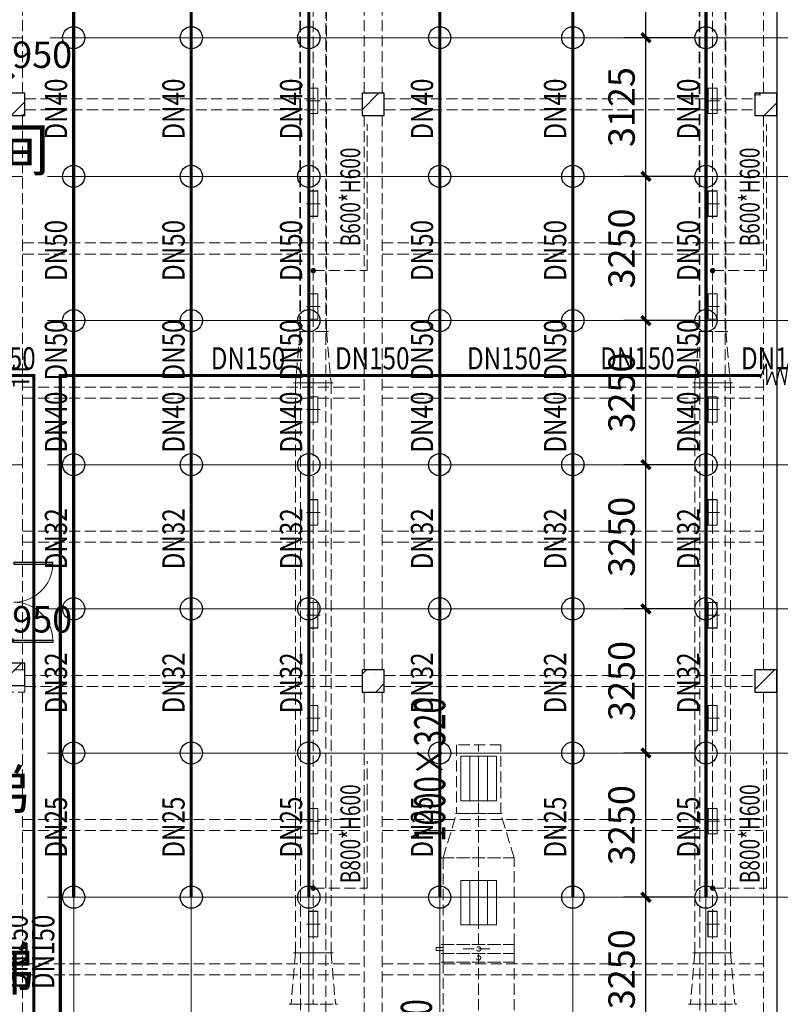
# Model space of a CAD drawing. Units: millimetres. Extents: x -1878335 to 5146870, y -284286 to 2107906.
# Drawn here: x 3261886 to 3279028, y 230880 to 253077 of the extents above; entities that cross this region are included whole.
import ezdxf

# ---------------------------------------------------------------- set-up
doc = ezdxf.new("R2010")
doc.units = ezdxf.units.MM
doc.header["$LTSCALE"] = 1000
for name, pattern in [('CENTER2', [1.14, 0.75, -0.13, 0.13, -0.13]), ('DASH', [0.35, 0.25, -0.1]), ('DOTE', [2.42, 2, -0.2, 0.02, -0.2]), ('线型3', [750, 500, -250])]:
    doc.linetypes.add(name, pattern=pattern)
for name, color, linetype, lineweight in [('BEAM-DASH', 4, '线型3', 25), ('COLU', 7, 'Continuous', 40), ('DOTE', 8, 'DOTE', 9), ('H-排烟-标注', 3, 'Continuous', 25)]:
    doc.layers.add(name, color=color, linetype=linetype, lineweight=lineweight)
for name, color, linetype in [('DIM_LEAD', 3, 'Continuous'), ('DIM_喷淋', 3, 'Continuous'), ('DOOR_FIRE', 4, 'Continuous'), ('DUCT-排烟中心线', 5, 'CENTER2'), ('DUCT-排烟法兰', 4, 'Continuous'), ('DUCT-排烟管', 2, 'Continuous'), ('DUCT-排烟管端线', 4, 'Continuous'), ('DUCT-送风中心线', 5, 'CENTER2'), ('DUCT-送风法兰', 2, 'Continuous'), ('DUCT-送风管', 6, 'Continuous'), ('DUCT-送风管端线', 2, 'Continuous'), ('EQUIP_喷头', 7, 'Continuous'), ('H-风口标注', 3, 'Continuous'), ('JYSF', 6, 'Continuous'), ('PIPE-喷淋', 6, 'Continuous'), ('PUB_TEXT', 7, 'Continuous'), ('TEXT_喷淋', 7, 'Continuous'), ('TH_TEXT', 7, 'Continuous'), ('TWT_DIM', 3, 'Continuous'), ('VALVE_喷淋', 7, 'Continuous'), ('屋面', 133, 'Continuous')]:
    doc.layers.add(name, color=color, linetype=linetype)
doc.layers.add('喷淋定线', color=1, linetype='Continuous', lineweight=5, plot=False)
doc.styles.add('_TCH_DIM', font='SIMPLEX', dxfattribs={"bigfont": 'GBCBIG'})
doc.styles.add('_TCH_DIM_T3', font='SIMPLEX', dxfattribs={"width": 0.705882, "bigfont": 'GBCBIG'})
doc.styles.add('_TWT_PIPEDN', font='SIMPLEX', dxfattribs={"width": 0.8, "height": 2.5, "bigfont": 'HZTXT'})
doc.styles.add('WZ', font='tssdeng.shx', dxfattribs={"width": 0.4, "bigfont": '@gbcbig.shx'})
doc.dimstyles.new('_TWT_ARCH&&200', dxfattribs={"dimtxt": 595, "dimasz": 200, "dimexe": 500, "dimexo": 600, "dimgap": 252.5, "dimtad": 1, "dimdec": 0, "dimzin": 0, "dimdsep": 46, "dimtxsty": '_TCH_DIM_T3', "dimblk": 'ARCHTICK', "dimcen": 0.09, "dimclrt": 7, "dimazin": 2, "dimtfac": 1, "dimtdec": 0, "dimtix": 1, "dimtmove": 2, "dimatfit": 3, "dimfxl": 200, "dimtolj": 1, "dimtzin": 0, "dimarcsym": 0})

# ---------------------------------------------------------------- blocks, each defined once
blk = doc.blocks.new('3flt0926')
at = {"layer": 'BEAM-DASH', "color": 8, "linetype": 'DASH', "lineweight": 5}
for p, q in [((1088532, -1449959), (1088532, -1438709)), ((1096232, -1449959), (1096232, -1438709)), ((1096632, -1449959), (1096632, -1438709)), ((1105232, -1449959), (1105232, -1438709)), ((1105532, -1449959), (1105532, -1438709)), ((1088582, -1450084), (1096182, -1450084)), ((1096682, -1450084), (1105032, -1450084)), ((1088582, -1450334), (1096182, -1450334)), ((1096682, -1450334), (1105032, -1450334)), ((1088532, -1462959), (1088532, -1450459)), ((1096232, -1462959), (1096232, -1450459)), ((1096632, -1462959), (1096632, -1450459)), ((1105232, -1462959), (1105232, -1450459)), ((1105532, -1462959), (1105532, -1450459)), ((1088532, -1453334), (1096232, -1453334)), ((1096632, -1453334), (1105232, -1453334)), ((1088532, -1453584), (1096232, -1453584)), ((1096632, -1453584), (1105232, -1453584)), ((1088532, -1456584), (1096232, -1456584)), ((1096632, -1456584), (1105232, -1456584)), ((1088532, -1456834), (1096232, -1456834)), ((1096632, -1456834), (1105232, -1456834)), ((1088532, -1459834), (1096232, -1459834)), ((1096632, -1459834), (1105232, -1459834)), ((1088532, -1460084), (1096232, -1460084)), ((1096632, -1460084), (1105232, -1460084)), ((1088582, -1463084), (1096182, -1463084)), ((1096682, -1463084), (1105032, -1463084)), ((1088532, -1475959), (1088532, -1463459)), ((1088582, -1463334), (1096182, -1463334)), ((1096232, -1475959), (1096232, -1463459)), ((1096632, -1475959), (1096632, -1463459)), ((1096682, -1463334), (1105032, -1463334)), ((1105232, -1475959), (1105232, -1463459)), ((1105532, -1475959), (1105532, -1463459)), ((1088532, -1466334), (1096232, -1466334)), ((1096632, -1466334), (1105232, -1466334)), ((1088532, -1466584), (1096232, -1466584)), ((1096632, -1466584), (1105232, -1466584)), ((1088532, -1469584), (1096232, -1469584)), ((1096632, -1469584), (1105232, -1469584)), ((1088532, -1469834), (1096232, -1469834)), ((1096632, -1469834), (1105232, -1469834))]:
    blk.add_line(p, q, dxfattribs=at)
for points in [[(1088582, -1450459), (1088582, -1449959), (1088082, -1449959), (1088082, -1450459)], [(1096682, -1450459), (1096682, -1449959), (1096182, -1449959), (1096182, -1450459)], [(1105532, -1450459), (1105532, -1449959), (1105032, -1449959), (1105032, -1450459)], [(1088582, -1463459), (1088582, -1462959), (1088082, -1462959), (1088082, -1463459)], [(1096682, -1463459), (1096682, -1462959), (1096182, -1462959), (1096182, -1463459)], [(1105532, -1463459), (1105532, -1462959), (1105032, -1462959), (1105032, -1463459)]]:
    blk.add_lwpolyline(points, close=True, dxfattribs=at)
blk = doc.blocks.new('3fntfg')
at = {"color": 8, "linetype": 'DASH', "lineweight": 5}
for p, q in [((4344916, 814424, 2500), (4344916, 814491, 2500)), ((4344916, 814491, 2500), (4345076, 814491, 2500)), ((4345076, 814557, 2500), (4346676, 814557, 2500)), ((4345076, 814557, 2500), (4345076, 814357, 2500)), ((4345526, 814457, 2500), (4346226, 814457, 2500)), ((4346676, 814357, 2500), (4346676, 814557, 2500)), ((4345076, 814424, 2500), (4344916, 814424, 2500)), ((4345076, 814357, 2500), (4346676, 814357, 2500)), ((4345076, 814357, 2500), (4346676, 814357, 2500)), ((4345076, 814357, 2500), (4345076, 814157, 2500)), ((4345876, 814345, 2500), (4345876, 814170, 2500)), ((4346676, 814157, 2500), (4346676, 814357, 2500)), ((4345076, 814157, 2500), (4346676, 814157, 2500))]:
    blk.add_line(p, q, dxfattribs=at)
for centre in [(4345876, 814457, 2500), (4345876, 814257, 2500)]:
    blk.add_ellipse(centre, major_axis=(-35.4, 35.4), ratio=1, start_param=2.356194490182899, end_param=8.639379797362485, dxfattribs=at)
at = {"layer": 'DUCT-排烟中心线', "color": 8, "linetype": 'DASH', "lineweight": 5}
for p, q in [((4345876, 817510), (4345876, 819056)), ((4345876, 816509), (4345876, 817509)), ((4345876, 814558), (4345876, 816509)), ((4345876, 807825), (4345876, 814157))]:
    blk.add_line(p, q, dxfattribs=at)
at = {"layer": 'DUCT-排烟法兰', "color": 8, "linetype": 'DASH', "lineweight": 5}
for p, q in [((4346406, 817510), (4345346, 817510)), ((4345036, 816509), (4346716, 816509)), ((4345036, 814557), (4346716, 814557)), ((4345036, 814357), (4346716, 814357)), ((4345036, 814157), (4346716, 814157))]:
    blk.add_line(p, q, dxfattribs=at)
at = {"layer": 'DUCT-排烟管', "color": 8, "linetype": 'DASH', "lineweight": 5}
for p, q in [((4346376, 819056), (4345376, 819056)), ((4345376, 819056), (4345376, 817510)), ((4346376, 817510), (4346376, 819056)), ((4345076, 816509), (4345376, 817509)), ((4346676, 816509), (4346376, 817509)), ((4345076, 816509), (4345076, 814558)), ((4346676, 814558), (4346676, 816509)), ((4345076, 814157), (4345076, 807825)), ((4346676, 807825), (4346676, 814157))]:
    blk.add_line(p, q, dxfattribs=at)
at = {"layer": 'DUCT-排烟管端线', "color": 8, "linetype": 'DASH', "lineweight": 5}
for p, q in [((4345376, 817510), (4346376, 817510)), ((4346376, 817509), (4345376, 817509)), ((4345076, 816509), (4346676, 816509)), ((4346676, 816509), (4345076, 816509)), ((4345076, 814558), (4346676, 814558)), ((4346676, 814557), (4345076, 814557)), ((4346676, 814357), (4345076, 814357)), ((4346676, 814357), (4345076, 814357)), ((4346676, 814157), (4345076, 814157)), ((4346676, 814157), (4345076, 814157))]:
    blk.add_line(p, q, dxfattribs=at)
at = {"layer": 'H-排烟-标注', "color": 8, "linetype": 'DASH', "lineweight": 5, "ltscale": 300}
for p, q in [((4345476, 817800), (4345476, 818800)), ((4345476, 818800), (4346276, 818800)), ((4345676, 818800), (4345676, 817800)), ((4345876, 818800), (4345876, 817800)), ((4346076, 818800), (4346076, 817800)), ((4346276, 818800), (4346276, 817800)), ((4346276, 817800), (4345476, 817800)), ((4345476, 815000), (4345476, 816000)), ((4345476, 816000), (4346276, 816000)), ((4345676, 816000), (4345676, 815000)), ((4345876, 816000), (4345876, 815000)), ((4346076, 816000), (4346076, 815000)), ((4346276, 816000), (4346276, 815000)), ((4346276, 815000), (4345476, 815000))]:
    blk.add_line(p, q, dxfattribs=at)
at = {"layer": 'H-风口标注', "color": 8, "linetype": 'DASH', "lineweight": 5, "style": 'WZ', "width": 0.7}
for s, p in [('1000×320', (4345124, 816869)), ('1600×400', (4344824, 810059))]:
    blk.add_text(s, height=700, rotation=90, dxfattribs=at).set_placement(p)
blk = doc.blocks.new('$DorLib2D$00000002')
for p, q in [((-0.5, 0), (-0.5, 0.4875)), ((-0.475, 0.4875), (-0.5, 0.4875)), ((-0.475, 0), (-0.475, 0.4875)), ((0.475, 0), (0.475, 0.4875)), ((0.475, 0.4875), (0.5, 0.4875)), ((0.5, 0), (0.5, 0.4875)), ((-0.5, 0), (-0.475, 0)), ((0.5, 0), (0.475, 0))]:
    blk.add_line(p, q)
at = {"lineweight": 13}
for centre, start, end in [((-0.4875, 0), 0, 88.53072), ((0.4875, 0), 91.46928, 180)]:
    blk.add_arc(centre, 0.4875, start, end, dxfattribs=at)
blk = doc.blocks.new('3fdt1023')
at = {"ltscale": 2}
for p, q in [((5121227.6, 833376.9), (5121600.3, 833749.5)), ((5130077.6, 833741.6), (5130085.5, 833749.5)), ((5130080.2, 833723), (5130102.5, 833749.5)), ((5130200.3, 833708.2), (5130192.7, 833749.5)), ((5113322.1, 833249.6), (5113627.6, 833555)), ((5130080.2, 833723), (5130199.7, 833712.5)), ((5130292.6, 833249.5), (5130577.6, 833534.5)), ((5121585.8, 833323.4), (5121585.8, 833323.4)), ((5113544.5, 833249.6), (5113617.2, 833277.5)), ((5113609.9, 833249.6), (5113617.8, 833273.2)), ((5113127.5, 820477), (5113550, 820899.5)), ((5121227.6, 820648.9), (5121328.2, 820749.5)), ((5121228.1, 820688.5), (5121228.1, 820688.5)), ((5121523.7, 820668.8), (5121523.7, 820668.8)), ((5121556.3, 820660.5), (5121556.3, 820660.5)), ((5130077.6, 820306.5), (5130520.6, 820749.5)), ((5121367.3, 820456.4), (5121367.3, 820456.4)), ((5121535.3, 820249.5), (5121727.6, 820441.8)), ((5121649.8, 820419.9), (5121649.8, 820419.9))]:
    blk.add_line(p, q, dxfattribs=at)
at = {"layer": 'COLU', "color": 6, "lineweight": -3}
for p, q in [((5113627.5, 820899.5), (5113127.5, 820899.5)), ((5113627.5, 820399.5), (5113627.5, 820899.5)), ((5113127.5, 820399.5), (5113627.5, 820399.5))]:
    blk.add_line(p, q, dxfattribs=at)
for points in [[(5113627.6, 833249.6), (5113627.6, 833749.6), (5113127.6, 833749.6), (5113127.6, 833249.6)], [(5121727.6, 833249.5), (5121727.6, 833749.5), (5121227.6, 833749.5), (5121227.6, 833249.5)], [(5130577.6, 833249.5), (5130577.6, 833749.5), (5130077.6, 833749.5), (5130077.6, 833249.5)], [(5121727.6, 820249.5), (5121727.6, 820749.5), (5121227.6, 820749.5), (5121227.6, 820249.5)], [(5130577.6, 820249.5), (5130577.6, 820749.5), (5130077.6, 820749.5), (5130077.6, 820249.5)]]:
    blk.add_lwpolyline(points, close=True, dxfattribs=at)
at = {"layer": '屋面', "color": 7, "ltscale": 300}
blk.add_line((5130577.6, 845599.5), (5130577.6, 782399.5), dxfattribs=at)
at = {"layer": 'DOOR_FIRE', "linetype": 'ByBlock', "xscale": 1800, "yscale": 1800, "zscale": 200, "rotation": 270}
blk.add_blockref('$DorLib2D$00000002', (5113377.5, 822274.6), dxfattribs=at)
at = {"layer": 'PUB_TEXT', "style": '_TCH_DIM'}
for s, p in [('茶水间', (5110239.3, 831993)), ('货梯', (5111096.3, 817522.5)), ('货梯', (5111204.5, 813528.3))]:
    blk.add_text(s, height=964.54, dxfattribs=at).set_placement(p)
blk = doc.blocks.new('环境送风口-570-205-P')
at = {"layer": 'JYSF', "color": 8, "linetype": 'DASH', "lineweight": 5, "ltscale": 10}
for p, q in [((-335, 0), (335, 0)), ((0, 152.5), (0, -152.5))]:
    blk.add_line(p, q, dxfattribs=at)
for points in [[(-287.5, 105), (287.5, 105), (287.5, -105), (-287.5, -105)], [(-285, 102.5), (285, 102.5), (285, -102.5), (-285, -102.5)]]:
    blk.add_lwpolyline(points, close=True, dxfattribs=at)
blk = doc.blocks.new('*U246')
at = {"layer": 'JYSF', "rotation": 90}
blk.add_blockref('环境送风口-570-205-P', (0, 0), dxfattribs=at)
blk = doc.blocks.new('*U245')
at = {"layer": 'JYSF', "color": 0, "linetype": 'ByBlock', "lineweight": -2, "transparency": 16777216}
for p in [(0, 44080), (0, 41760), (0, 39440), (0, 37120), (0, 34800), (0, 32480), (0, 30160), (0, 27840), (0, 25520)]:
    blk.add_blockref('*U246', p, dxfattribs=at)
blk = doc.blocks.new('*U248')
at = {"layer": 'JYSF', "rotation": 90}
blk.add_blockref('环境送风口-570-205-P', (0, 0), dxfattribs=at)
blk = doc.blocks.new('*U247')
at = {"layer": 'JYSF', "color": 0, "linetype": 'ByBlock', "lineweight": -2, "transparency": 16777216}
for p in [(0, 44080), (0, 41760), (0, 39440), (0, 37120), (0, 34800), (0, 32480), (0, 30160), (0, 27840), (0, 25520)]:
    blk.add_blockref('*U248', p, dxfattribs=at)
blk = doc.blocks.new('3fhffg1025')
at = {"layer": 'DIM_LEAD', "color": 8, "linetype": 'DASH', "lineweight": 5}
for p, q in [((418782, 101531), (418782, 104831)), ((427782, 101531), (427782, 104831)), ((417567, 101531), (418782, 101531)), ((426567, 101531), (427782, 101531)), ((418782, 87611), (418782, 90476)), ((427782, 87611), (427782, 90476)), ((417567, 87611), (418782, 87611)), ((426567, 87611), (427782, 87611))]:
    blk.add_line(p, q, dxfattribs=at)
at = {"layer": 'DIM_LEAD', "color": 8, "linetype": 'DASH', "lineweight": 5, "const_width": 60}
for points in [[(417567, 101501, 1), (417567, 101561, 1)], [(426567, 101501, 1), (426567, 101561, 1)], [(417567, 87581, 1), (417567, 87641, 1)], [(426567, 87581, 1), (426567, 87641, 1)]]:
    blk.add_lwpolyline(points, format="xyb", close=True, dxfattribs=at)
at = {"layer": 'DUCT-送风中心线', "color": 8, "linetype": 'DASH', "lineweight": 5}
for p, q in [((417567, 110661), (417567, 100161)), ((426567, 110661), (426567, 100161)), ((417567, 100161), (417567, 99001)), ((426567, 100161), (426567, 99001)), ((417567, 99001), (417567, 86151)), ((426567, 99001), (426567, 86151)), ((417567, 86151), (417567, 84991)), ((426567, 86151), (426567, 84991))]:
    blk.add_line(p, q, dxfattribs=at)
at = {"layer": 'DUCT-送风法兰', "color": 8, "linetype": 'DASH', "lineweight": 5}
for p, q in [((417912, 100161), (417222, 100161)), ((426912, 100161), (426222, 100161)), ((417122, 99001), (418012, 99001)), ((426122, 99001), (427012, 99001)), ((418012, 86151), (417122, 86151)), ((427012, 86151), (426122, 86151)), ((417022, 84991), (418112, 84991)), ((426022, 84991), (427112, 84991))]:
    blk.add_line(p, q, dxfattribs=at)
at = {"layer": 'DUCT-送风管', "color": 8, "linetype": 'DASH', "lineweight": 5}
for p, q in [((417267, 110661), (417267, 100161)), ((417867, 100161), (417867, 110661)), ((426267, 110661), (426267, 100161)), ((426867, 100161), (426867, 110661)), ((417267, 100161), (417167, 99001)), ((417867, 100161), (417967, 99001)), ((426267, 100161), (426167, 99001)), ((426867, 100161), (426967, 99001)), ((417167, 99001), (417167, 86151)), ((417967, 86151), (417967, 99001)), ((426167, 99001), (426167, 86151)), ((426967, 86151), (426967, 99001)), ((417167, 86151), (417067, 84991)), ((417967, 86151), (418067, 84991)), ((426167, 86151), (426067, 84991)), ((426967, 86151), (427067, 84991))]:
    blk.add_line(p, q, dxfattribs=at)
at = {"layer": 'DUCT-送风管端线', "color": 8, "linetype": 'DASH', "lineweight": 5}
for p, q in [((417267, 100161), (417867, 100161)), ((417867, 100161), (417267, 100161)), ((426267, 100161), (426867, 100161)), ((426867, 100161), (426267, 100161)), ((417967, 99001), (417167, 99001)), ((417167, 99001), (417967, 99001)), ((426967, 99001), (426167, 99001)), ((426167, 99001), (426967, 99001)), ((417167, 86151), (417967, 86151)), ((417967, 86151), (417167, 86151)), ((426167, 86151), (426967, 86151)), ((426967, 86151), (426167, 86151)), ((417067, 84991), (418067, 84991)), ((426067, 84991), (427067, 84991))]:
    blk.add_line(p, q, dxfattribs=at)
at = {"layer": 'JYSF', "color": 8, "linetype": 'DASH', "lineweight": 5, "elevation": 4400}
for points in [[(417852, 110661), (417282, 110661), (417282, 60661), (417852, 60661)], [(426852, 110661), (426282, 110661), (426282, 60661), (426852, 60661)]]:
    blk.add_lwpolyline(points, close=True, dxfattribs=at)
at = {"layer": 'JYSF', "color": 8, "linetype": 'DASH', "lineweight": 5, "xscale": -1}
for name, p in [('*U247', (417567, 61281, 4400)), ('*U245', (426567, 61281, 4400))]:
    blk.add_blockref(name, p, dxfattribs=at)
at = {"layer": 'DIM_LEAD', "color": 8, "linetype": 'DASH', "lineweight": 5, "style": '_TCH_DIM', "width": 0.705882}
for s, p in [('B600*H600', (418625, 102079)), ('B600*H600', (427625, 102079)), ('B800*H600', (418625, 87723)), ('B800*H600', (427625, 87723))]:
    blk.add_text(s, height=446.2, rotation=90, dxfattribs=at).set_placement(p)
blk = doc.blocks.new('_ArchTick')
at = {"color": 0, "linetype": 'ByBlock', "const_width": 0.4}
blk.add_lwpolyline([(-0.5, -0.5), (0.5, 0.5)], dxfattribs=at)
blk = doc.blocks.new('*D1147')
at = {"layer": 'Defpoints', "color": 0, "transparency": 16777216}
for p in [(3261653, 251737), (3260703, 248917), (3261653, 248917)]:
    blk.add_point(p, dxfattribs=at)
at = {"layer": 'DIM_喷淋', "color": 0, "lineweight": -2, "transparency": 16777216}
for p, q in [((3260703, 249517), (3260703, 252237)), ((3261653, 249517), (3261653, 252237)), ((3260703, 251737), (3261653, 251737))]:
    blk.add_line(p, q, dxfattribs=at)
at = {"layer": 'DIM_喷淋', "color": 0, "lineweight": -2, "transparency": 16777216, "xscale": 200, "yscale": 200, "zscale": 200, "rotation": 180}
blk.add_blockref('_ArchTick', (3260703, 251737), dxfattribs=at)
at = {"layer": 'DIM_喷淋', "color": 0, "lineweight": -2, "transparency": 16777216, "xscale": 200, "yscale": 200, "zscale": 200}
blk.add_blockref('_ArchTick', (3261653, 251737), dxfattribs=at)
at = {"layer": 'DIM_喷淋', "color": 7, "transparency": 16777216, "insert": (3262393, 252287), "char_height": 595, "attachment_point": 5, "style": '_TCH_DIM_T3'}
blk.add_mtext('\\A1;950', dxfattribs=at)
blk = doc.blocks.new('*D1196')
at = {"layer": 'Defpoints', "color": 0, "transparency": 16777216}
for p in [(3276000, 233295), (3277669, 233295), (3277669, 230045)]:
    blk.add_point(p, dxfattribs=at)
at = {"layer": 'TWT_DIM', "color": 0, "lineweight": -2, "transparency": 16777216}
for p, q in [((3277069, 233295), (3275500, 233295)), ((3276000, 230045), (3276000, 233295)), ((3277069, 230045), (3275500, 230045))]:
    blk.add_line(p, q, dxfattribs=at)
at = {"layer": 'TWT_DIM', "color": 0, "lineweight": -2, "transparency": 16777216, "xscale": 200, "yscale": 200, "zscale": 200}
for p, rotation in [((3276000, 233295), 90), ((3276000, 230045), 270)]:
    blk.add_blockref('_ArchTick', p, dxfattribs=dict(at, rotation=rotation))
at = {"layer": 'TWT_DIM', "color": 7, "transparency": 16777216, "insert": (3275450, 231670), "char_height": 595, "attachment_point": 5, "rotation": 90, "style": '_TCH_DIM_T3'}
blk.add_mtext('\\A1;3250', dxfattribs=at)
blk = doc.blocks.new('*D1197')
at = {"layer": 'Defpoints', "color": 0, "transparency": 16777216}
for p in [(3276000, 236545), (3277669, 236545), (3277669, 233295)]:
    blk.add_point(p, dxfattribs=at)
at = {"layer": 'TWT_DIM', "color": 0, "lineweight": -2, "transparency": 16777216}
for p, q in [((3277069, 236545), (3275500, 236545)), ((3276000, 233295), (3276000, 236545)), ((3277069, 233295), (3275500, 233295))]:
    blk.add_line(p, q, dxfattribs=at)
at = {"layer": 'TWT_DIM', "color": 0, "lineweight": -2, "transparency": 16777216, "xscale": 200, "yscale": 200, "zscale": 200}
for p, rotation in [((3276000, 236545), 90), ((3276000, 233295), 270)]:
    blk.add_blockref('_ArchTick', p, dxfattribs=dict(at, rotation=rotation))
at = {"layer": 'TWT_DIM', "color": 7, "transparency": 16777216, "insert": (3275450, 234920), "char_height": 595, "attachment_point": 5, "rotation": 90, "style": '_TCH_DIM_T3'}
blk.add_mtext('\\A1;3250', dxfattribs=at)
blk = doc.blocks.new('*D1198')
at = {"layer": 'Defpoints', "color": 0, "transparency": 16777216}
for p in [(3276000, 239795), (3277669, 239795), (3277669, 236545)]:
    blk.add_point(p, dxfattribs=at)
at = {"layer": 'TWT_DIM', "color": 0, "lineweight": -2, "transparency": 16777216}
for p, q in [((3277069, 239795), (3275500, 239795)), ((3276000, 236545), (3276000, 239795)), ((3277069, 236545), (3275500, 236545))]:
    blk.add_line(p, q, dxfattribs=at)
at = {"layer": 'TWT_DIM', "color": 0, "lineweight": -2, "transparency": 16777216, "xscale": 200, "yscale": 200, "zscale": 200}
for p, rotation in [((3276000, 239795), 90), ((3276000, 236545), 270)]:
    blk.add_blockref('_ArchTick', p, dxfattribs=dict(at, rotation=rotation))
at = {"layer": 'TWT_DIM', "color": 7, "transparency": 16777216, "insert": (3275450, 238170), "char_height": 595, "attachment_point": 5, "rotation": 90, "style": '_TCH_DIM_T3'}
blk.add_mtext('\\A1;3250', dxfattribs=at)
blk = doc.blocks.new('*D1199')
at = {"layer": 'Defpoints', "color": 0, "transparency": 16777216}
for p in [(3276000, 243045), (3277669, 243045), (3277669, 239795)]:
    blk.add_point(p, dxfattribs=at)
at = {"layer": 'TWT_DIM', "color": 0, "lineweight": -2, "transparency": 16777216}
for p, q in [((3277069, 243045), (3275500, 243045)), ((3276000, 239795), (3276000, 243045)), ((3277069, 239795), (3275500, 239795))]:
    blk.add_line(p, q, dxfattribs=at)
at = {"layer": 'TWT_DIM', "color": 0, "lineweight": -2, "transparency": 16777216, "xscale": 200, "yscale": 200, "zscale": 200}
for p, rotation in [((3276000, 243045), 90), ((3276000, 239795), 270)]:
    blk.add_blockref('_ArchTick', p, dxfattribs=dict(at, rotation=rotation))
at = {"layer": 'TWT_DIM', "color": 7, "transparency": 16777216, "insert": (3275450, 241420), "char_height": 595, "attachment_point": 5, "rotation": 90, "style": '_TCH_DIM_T3'}
blk.add_mtext('\\A1;3250', dxfattribs=at)
blk = doc.blocks.new('*D1200')
at = {"layer": 'Defpoints', "color": 0, "transparency": 16777216}
for p in [(3276000, 246295), (3277669, 246295), (3277669, 243045)]:
    blk.add_point(p, dxfattribs=at)
at = {"layer": 'TWT_DIM', "color": 0, "lineweight": -2, "transparency": 16777216}
for p, q in [((3277069, 246295), (3275500, 246295)), ((3276000, 243045), (3276000, 246295)), ((3277069, 243045), (3275500, 243045))]:
    blk.add_line(p, q, dxfattribs=at)
at = {"layer": 'TWT_DIM', "color": 0, "lineweight": -2, "transparency": 16777216, "xscale": 200, "yscale": 200, "zscale": 200}
for p, rotation in [((3276000, 246295), 90), ((3276000, 243045), 270)]:
    blk.add_blockref('_ArchTick', p, dxfattribs=dict(at, rotation=rotation))
at = {"layer": 'TWT_DIM', "color": 7, "transparency": 16777216, "insert": (3275450, 244670), "char_height": 595, "attachment_point": 5, "rotation": 90, "style": '_TCH_DIM_T3'}
blk.add_mtext('\\A1;3250', dxfattribs=at)
blk = doc.blocks.new('*D1201')
at = {"layer": 'Defpoints', "color": 0, "transparency": 16777216}
for p in [(3276000, 249545), (3277669, 249545), (3277669, 246295)]:
    blk.add_point(p, dxfattribs=at)
at = {"layer": 'TWT_DIM', "color": 0, "lineweight": -2, "transparency": 16777216}
for p, q in [((3277069, 249545), (3275500, 249545)), ((3276000, 246295), (3276000, 249545)), ((3277069, 246295), (3275500, 246295))]:
    blk.add_line(p, q, dxfattribs=at)
at = {"layer": 'TWT_DIM', "color": 0, "lineweight": -2, "transparency": 16777216, "xscale": 200, "yscale": 200, "zscale": 200}
for p, rotation in [((3276000, 249545), 90), ((3276000, 246295), 270)]:
    blk.add_blockref('_ArchTick', p, dxfattribs=dict(at, rotation=rotation))
at = {"layer": 'TWT_DIM', "color": 7, "transparency": 16777216, "insert": (3275450, 247920), "char_height": 595, "attachment_point": 5, "rotation": 90, "style": '_TCH_DIM_T3'}
blk.add_mtext('\\A1;3250', dxfattribs=at)
blk = doc.blocks.new('*D1202')
at = {"layer": 'Defpoints', "color": 0, "transparency": 16777216}
for p in [(3276000, 252670), (3277669, 252670), (3277669, 249545)]:
    blk.add_point(p, dxfattribs=at)
at = {"layer": 'TWT_DIM', "color": 0, "lineweight": -2, "transparency": 16777216}
for p, q in [((3277069, 252670), (3275500, 252670)), ((3276000, 249545), (3276000, 252670)), ((3277069, 249545), (3275500, 249545))]:
    blk.add_line(p, q, dxfattribs=at)
at = {"layer": 'TWT_DIM', "color": 0, "lineweight": -2, "transparency": 16777216, "xscale": 200, "yscale": 200, "zscale": 200}
for p, rotation in [((3276000, 252670), 90), ((3276000, 249545), 270)]:
    blk.add_blockref('_ArchTick', p, dxfattribs=dict(at, rotation=rotation))
at = {"layer": 'TWT_DIM', "color": 7, "transparency": 16777216, "insert": (3275450, 251108), "char_height": 595, "attachment_point": 5, "rotation": 90, "style": '_TCH_DIM_T3'}
blk.add_mtext('\\A1;3125', dxfattribs=at)
blk = doc.blocks.new('*D1203')
at = {"layer": 'Defpoints', "color": 0, "transparency": 16777216}
for p in [(3276000, 255670), (3277669, 255670), (3277669, 252670)]:
    blk.add_point(p, dxfattribs=at)
at = {"layer": 'TWT_DIM', "color": 0, "lineweight": -2, "transparency": 16777216}
for p, q in [((3277069, 255670), (3275500, 255670)), ((3276000, 252670), (3276000, 255670)), ((3277069, 252670), (3275500, 252670))]:
    blk.add_line(p, q, dxfattribs=at)
at = {"layer": 'TWT_DIM', "color": 0, "lineweight": -2, "transparency": 16777216, "xscale": 200, "yscale": 200, "zscale": 200}
for p, rotation in [((3276000, 255670), 90), ((3276000, 252670), 270)]:
    blk.add_blockref('_ArchTick', p, dxfattribs=dict(at, rotation=rotation))
at = {"layer": 'TWT_DIM', "color": 7, "transparency": 16777216, "insert": (3275450, 254170), "char_height": 595, "attachment_point": 5, "rotation": 90, "style": '_TCH_DIM_T3'}
blk.add_mtext('\\A1;3000', dxfattribs=at)
blk = doc.blocks.new('*D1216')
at = {"layer": 'Defpoints', "color": 0, "transparency": 16777216}
for p in [(3260703, 240448), (3261653, 240448), (3261653, 239009)]:
    blk.add_point(p, dxfattribs=at)
at = {"layer": 'DIM_喷淋', "color": 0, "lineweight": -2, "transparency": 16777216}
for p, q in [((3260703, 239848), (3260703, 238509)), ((3261653, 239848), (3261653, 238509)), ((3260703, 239009), (3261653, 239009))]:
    blk.add_line(p, q, dxfattribs=at)
at = {"layer": 'DIM_喷淋', "color": 0, "lineweight": -2, "transparency": 16777216, "xscale": 200, "yscale": 200, "zscale": 200, "rotation": 180}
blk.add_blockref('_ArchTick', (3260703, 239009), dxfattribs=at)
at = {"layer": 'DIM_喷淋', "color": 0, "lineweight": -2, "transparency": 16777216, "xscale": 200, "yscale": 200, "zscale": 200}
blk.add_blockref('_ArchTick', (3261653, 239009), dxfattribs=at)
at = {"layer": 'DIM_喷淋', "color": 7, "transparency": 16777216, "insert": (3262393, 239559), "char_height": 595, "attachment_point": 5, "style": '_TCH_DIM_T3'}
blk.add_mtext('\\A1;950', dxfattribs=at)
blk = doc.blocks.new('$VALVE$00000553')
at = {"const_width": 30}
for points in [[(0, 100), (0, 175)], [(0, 100), (-250, 100), (-250, 100)], [(0, 100), (250, 100), (250, 100)], [(-250, -100), (-250, -100), (0, -100)], [(250, -100), (250, -100), (0, -100)], [(0, -175), (0, -100)]]:
    blk.add_lwpolyline(points, dxfattribs=at)
blk = doc.blocks.new('$VALVE$00000546')
for p, q in [((-371, -30), (-282, 187)), ((-282, 187), (-271, -153)), ((17, -153), (72, 191)), ((72, 191), (131, -191)), ((-271, -153), (-183, 65)), ((-183, 65), (-127, -153)), ((-127, -153), (-55, 121)), ((-55, 121), (17, -153)), ((131, -191), (211, 154)), ((211, 154), (261, -156)), ((261, -156), (371, -30))]:
    blk.add_line(p, q)
for p in [(-371, -30), (371, -30)]:
    blk.add_point(p)
blk = doc.blocks.new('$TwtSys$00000125')
blk.add_circle((0, 0, 0), 1)

msp = doc.modelspace()

# ---------------------------------------------------------------- hatches: boundary and pattern name
at = {"layer": 'PIPE-喷淋'}
for points in [[(3271352.8, 252670.1), (3271387.8, 252670.1), (3271387.8, 252670.1)], [(3271352.8, 252670.1), (3271387.8, 252670.1), (3271387.8, 252670.1)], [(3262203.1, 245056.1), (3262238.1, 245056.1), (3262238.1, 245091.1)], [(3262203.1, 245056.1), (3262203.1, 245091.1), (3262238.1, 245091.1)], [(3262802.8, 245056.1), (3262767.8, 245056.1), (3262767.8, 245091.1)], [(3262802.8, 245056.1), (3262802.8, 245091.1), (3262767.8, 245091.1)]]:
    msp.add_hatch(color=256, dxfattribs=at).paths.add_polyline_path(points)

# ---------------------------------------------------------------- linework, layer by layer
at = {"layer": 'PIPE-喷淋', "const_width": 70}
for points in [[(3263102.8, 255670.1), (3263102.8, 252670.1)], [(3265752.8, 255670.1), (3265752.8, 252670.1)], [(3268402.8, 255670.1), (3268402.8, 252670.1)], [(3271352.8, 255670.1), (3271352.8, 252670.1)], [(3274352.8, 255670.1), (3274352.8, 252670.1)], [(3277352.8, 255670.1), (3277352.8, 252670.1)], [(3263102.8, 252670.1), (3263102.8, 249545.2)], [(3265752.8, 252670.1), (3265752.8, 249545.2)], [(3268402.8, 252670.1), (3268402.8, 249545.2)], [(3271352.8, 252670.1), (3271352.8, 249545.2)], [(3274352.8, 252670.1), (3274352.8, 249545.2)], [(3277352.8, 252670.1), (3277352.8, 249545.2)], [(3263102.8, 249545.2), (3263102.8, 246295.2)], [(3265752.8, 249545.2), (3265752.8, 246295.2)], [(3268402.8, 249545.2), (3268402.8, 246295.2)], [(3271352.8, 249545.2), (3271352.8, 246295.2)], [(3274352.8, 249545.2), (3274352.8, 246295.2)], [(3277352.8, 249545.2), (3277352.8, 246295.2)], [(3263102.8, 246295.2), (3263102.8, 245056.1)], [(3265752.8, 246295.2), (3265752.8, 245056.1)], [(3268402.8, 246295.2), (3268402.8, 245056.1)], [(3271352.8, 246295.2), (3271352.8, 245056.1)], [(3274352.8, 246295.2), (3274352.8, 245056.1)], [(3277352.8, 246295.2), (3277352.8, 245056.1)], [(3263102.8, 245056.1), (3263102.8, 243045.2)], [(3265752.8, 245056.1), (3265752.8, 243045.2)], [(3268402.8, 245056.1), (3268402.8, 243045.2)], [(3271352.8, 245056.1), (3271352.8, 243045.2)], [(3274352.8, 245056.1), (3274352.8, 243045.2)], [(3277352.8, 245056.1), (3277352.8, 243045.2)], [(3263102.8, 243045.2), (3263102.8, 239795.2)], [(3265752.8, 243045.2), (3265752.8, 239795.2)], [(3268402.8, 243045.2), (3268402.8, 239795.2)], [(3271352.8, 243045.2), (3271352.8, 239795.2)], [(3274352.8, 243045.2), (3274352.8, 239795.2)], [(3277352.8, 243045.2), (3277352.8, 239795.2)], [(3263102.8, 239795.2), (3263102.8, 236545.2)], [(3265752.8, 239795.2), (3265752.8, 236545.2)], [(3268402.8, 239795.2), (3268402.8, 236545.2)], [(3271352.8, 239795.2), (3271352.8, 236545.2)], [(3274352.8, 239795.2), (3274352.8, 236545.2)], [(3277352.8, 239795.2), (3277352.8, 236545.2)], [(3263102.8, 236545.2), (3263102.8, 233295.2)], [(3265752.8, 236545.2), (3265752.8, 233295.2)], [(3268402.8, 236545.2), (3268402.8, 233295.2)], [(3271352.8, 236545.2), (3271352.8, 233295.2)], [(3274352.8, 236545.2), (3274352.8, 233295.2)], [(3277352.8, 236545.2), (3277352.8, 233295.2)]]:
    msp.add_lwpolyline(points, dxfattribs=at)
at = {"layer": 'PIPE-喷淋', "ltscale": 2, "const_width": 70}
for points in [[(3260702.8, 245056.1), (3262203.1, 245056.1)], [(3262203.1, 245056.1), (3262203.1, 219159)], [(3262802.8, 245056.1), (3262802.8, 219159)], [(3262802.8, 245056.1), (3263102.8, 245056.1)], [(3263102.8, 245056.1), (3265752.8, 245056.1)], [(3265752.8, 245056.1), (3268402.8, 245056.1)], [(3268402.8, 245056.1), (3271352.8, 245056.1)], [(3271352.8, 245056.1), (3274352.8, 245056.1)], [(3274352.8, 245056.1), (3277352.8, 245056.1)], [(3277352.8, 245056.1), (3278583.4, 245056.1)]]:
    msp.add_lwpolyline(points, dxfattribs=at)
at = {"layer": '喷淋定线', "ltscale": 2}
for p, q in [((3263102.8, 199305.6), (3263102.8, 264636.2)), ((3265752.8, 199305.6), (3265752.8, 264636.2)), ((3268402.8, 199305.6), (3268402.8, 264636.2)), ((3271352.8, 199254.9), (3271352.8, 264605.4)), ((3274352.8, 199274.7), (3274352.8, 264605.4)), ((3277352.8, 199472.7), (3277352.8, 264605.4)), ((3230144.6, 252670.1), (3261952.7, 252670.1)), ((3262575.1, 252670.1), (3351144.9, 252670.1)), ((3263102.8, 203787), (3263102.8, 250881.9)), ((3263102.8, 203787), (3263102.8, 250881.9)), ((3265752.8, 203787), (3265752.8, 250881.9)), ((3265752.8, 203787), (3265752.8, 250881.9)), ((3268402.8, 203787), (3268402.8, 250881.9)), ((3268402.8, 203787), (3268402.8, 250881.9)), ((3271352.8, 203787), (3271352.8, 250881.9)), ((3271352.8, 203787), (3271352.8, 250881.9)), ((3274352.8, 203787), (3274352.8, 250881.9)), ((3274352.8, 203787), (3274352.8, 250881.9)), ((3277352.8, 203787), (3277352.8, 250881.9)), ((3277352.8, 203787), (3277352.8, 250881.9)), ((3226215, 249545.2), (3261952.7, 249545.1)), ((3262516.1, 249545.2), (3352318.5, 249545.2)), ((3262516.1, 246295.2), (3352318.5, 246295.2)), ((3225952.7, 243045.2), (3261952.7, 243045.2)), ((3262516.1, 243045.2), (3352318.5, 243045.2)), ((3262516.1, 239795.2), (3352318.5, 239795.2)), ((3262516.1, 236545.2), (3352318.5, 236545.2)), ((3262516.1, 233295.2), (3352318.5, 233295.2))]:
    msp.add_line(p, q, dxfattribs=at)

# ---------------------------------------------------------------- block references
at = {"layer": 'DOTE', "linetype": 'ByBlock'}
msp.add_blockref('3flt0926', (2173420.6, 1701379), dxfattribs=at)
at = {"layer": 'DOTE'}
msp.add_blockref('3fntfg', (-1073647.5, -582329.4), dxfattribs=at)
at = {"layer": 'EQUIP_喷头', "xscale": 250, "yscale": 250, "zscale": 250}
for p, rotation in [((3263102.8, 252670.1), 270), ((3265752.8, 252670.1), 270), ((3268402.8, 252670.1), 270), ((3271352.8, 252670.1), 270), ((3274352.8, 252670.1), 270), ((3277352.8, 252670.1), 270), ((3263102.8, 249545.2), 270), ((3265752.8, 249545.2), 270), ((3268402.8, 249545.2), 270), ((3271352.8, 249545.2), 270), ((3274352.8, 249545.2), 270), ((3277352.8, 249545.2), 270), ((3263102.8, 246295.2), 269.999957439246), ((3263102.8, 246295.2), 269.9999882526938), ((3265752.8, 246295.2), 269.999957439246), ((3265752.8, 246295.2), 269.9999882526938), ((3268402.8, 246295.2), 269.999957439246), ((3268402.8, 246295.2), 269.9999882526938), ((3271352.8, 246295.2), 269.999957439246), ((3271352.8, 246295.2), 269.9999882526938), ((3274352.8, 246295.2), 269.999957439246), ((3274352.8, 246295.2), 269.9999882526938), ((3277352.8, 246295.2), 269.999957439246), ((3277352.8, 246295.2), 269.9999882526938), ((3263102.8, 243045.2), 270), ((3265752.8, 243045.2), 270), ((3268402.8, 243045.2), 270), ((3271352.8, 243045.2), 270), ((3274352.8, 243045.2), 270), ((3277352.8, 243045.2), 270), ((3263102.8, 239795.2), 270), ((3263102.8, 239795.2), 270), ((3265752.8, 239795.2), 270), ((3265752.8, 239795.2), 270), ((3268402.8, 239795.2), 270), ((3268402.8, 239795.2), 270), ((3271352.8, 239795.2), 270), ((3271352.8, 239795.2), 270), ((3274352.8, 239795.2), 270), ((3274352.8, 239795.2), 270), ((3277352.8, 239795.2), 270), ((3277352.8, 239795.2), 270), ((3263102.8, 236545.2), 270), ((3265752.8, 236545.2), 270), ((3268402.8, 236545.2), 270), ((3271352.8, 236545.2), 270), ((3274352.8, 236545.2), 270), ((3277352.8, 236545.2), 270), ((3263102.8, 233295.2), 270), ((3265752.8, 233295.2), 270), ((3268402.8, 233295.2), 270), ((3271352.8, 233295.2), 270), ((3274352.8, 233295.2), 270), ((3277352.8, 233295.2), 270)]:
    msp.add_blockref('$TwtSys$00000125', p, dxfattribs=dict(at, rotation=rotation))
at = {"layer": 'TH_TEXT'}
msp.add_blockref('3fhffg1025', (2850935.9, 145888.7), dxfattribs=at)
at = {"layer": 'VALVE_喷淋', "xscale": 1.4, "yscale": 1.4, "zscale": 1.4}
for name, p in [('$VALVE$00000553', (3261752.8, 245056.1)), ('$VALVE$00000546', (3279102.8, 245056.1))]:
    msp.add_blockref(name, p, dxfattribs=at)
at = {"layer": '屋面', "color": 1}
msp.add_blockref('3fdt1023', (-1851624.8, -582329.4), dxfattribs=at)

# ---------------------------------------------------------------- texts
at = {"layer": 'TEXT_喷淋', "style": '_TWT_PIPEDN', "width": 0.8}
for s, p in [('DN40', (3262952.8, 250374.3)), ('DN40', (3265602.8, 250374.3)), ('DN40', (3268252.8, 250374.3)), ('DN40', (3271202.8, 250374.3)), ('DN40', (3274202.8, 250374.3)), ('DN40', (3277202.8, 250374.3)), ('DN50', (3262952.8, 247186.8)), ('DN50', (3265602.8, 247186.8)), ('DN50', (3268252.8, 247186.8)), ('DN50', (3271202.8, 247186.8)), ('DN50', (3274202.8, 247186.8)), ('DN50', (3277202.8, 247186.8)), ('DN50', (3262952.8, 244942.3)), ('DN50', (3265602.8, 244942.3)), ('DN50', (3268252.8, 244942.3)), ('DN50', (3271202.8, 244942.3)), ('DN50', (3274202.8, 244942.3)), ('DN50', (3277202.8, 244942.3)), ('DN40', (3262952.8, 243317.3)), ('DN40', (3265602.8, 243317.3)), ('DN40', (3268252.8, 243317.3)), ('DN40', (3271202.8, 243317.3)), ('DN40', (3274202.8, 243317.3)), ('DN40', (3277202.8, 243317.3)), ('DN32', (3262952.8, 240686.8)), ('DN32', (3265602.8, 240686.8)), ('DN32', (3268252.8, 240686.8)), ('DN32', (3271202.8, 240686.8)), ('DN32', (3274202.8, 240686.8)), ('DN32', (3277202.8, 240686.8)), ('DN32', (3262952.8, 237436.8)), ('DN32', (3265602.8, 237436.8)), ('DN32', (3268252.8, 237436.8)), ('DN32', (3271202.8, 237436.8)), ('DN32', (3274202.8, 237436.8)), ('DN32', (3277202.8, 237436.8)), ('DN25', (3262952.8, 234186.8)), ('DN25', (3265602.8, 234186.8)), ('DN25', (3268252.8, 234186.8)), ('DN25', (3271202.8, 234186.8)), ('DN25', (3274202.8, 234186.8)), ('DN25', (3277202.8, 234186.8)), ('DN150', (3262066.8, 231221.9)), ('DN150', (3262666.5, 231221.9))]:
    msp.add_text(s, height=500, rotation=90, dxfattribs=at).set_placement(p)
for p in [(3260567.2, 245192.4), (3266192, 245192.4), (3268992.1, 245192.4), (3271967.1, 245192.4), (3274967.1, 245192.4), (3278142.1, 245192.4)]:
    msp.add_text('DN150', height=500, dxfattribs=at).set_placement(p)

# ---------------------------------------------------------------- dimensions: what is measured, and where the dimension line sits
at = {"layer": 'DIM_喷淋'}
for base, p1, p2, picture, middle in [((3261652.8, 251737.2), (3260702.8, 248916.5), (3261652.8, 248916.5), '*D1147', (3262392.8, 252287.2)), ((3261652.8, 239009.3), (3260702.8, 240448), (3261652.8, 240448), '*D1216', (3262392.8, 239559.3))]:
    dim = msp.add_linear_dim(base=base, p1=p1, p2=p2, angle=0, dimstyle='_TWT_ARCH&&200', dxfattribs=at)
    dim.commit()
    dim.dimension.update_dxf_attribs({"geometry": picture, "text_midpoint": middle, "dimtype": 129})
at = {"layer": 'TWT_DIM'}
for p1, p2, picture, middle in [((3277668.5, 252670.1), (3277668.5, 255670.1), '*D1203', (3275449.6, 254170.1)), ((3277668.5, 249545.2), (3277668.5, 252670.1), '*D1202', (3275449.6, 251107.6)), ((3277668.5, 246295.2), (3277668.5, 249545.2), '*D1201', (3275449.6, 247920.2)), ((3277668.5, 243045.2), (3277668.5, 246295.2), '*D1200', (3275449.6, 244670.2)), ((3277668.5, 239795.2), (3277668.5, 243045.2), '*D1199', (3275449.6, 241420.2)), ((3277668.5, 236545.2), (3277668.5, 239795.2), '*D1198', (3275449.6, 238170.2)), ((3277668.5, 233295.2), (3277668.5, 236545.2), '*D1197', (3275449.6, 234920.2)), ((3277668.5, 230045.2), (3277668.5, 233295.2), '*D1196', (3275449.6, 231670.2))]:
    dim = msp.add_aligned_dim(p1=p1, p2=p2, distance=1668.9, dimstyle='_TWT_ARCH&&200', dxfattribs=at)
    dim.commit()
    dim.dimension.update_dxf_attribs({"geometry": picture, "text_midpoint": middle})

doc.saveas('drawing.dxf')
